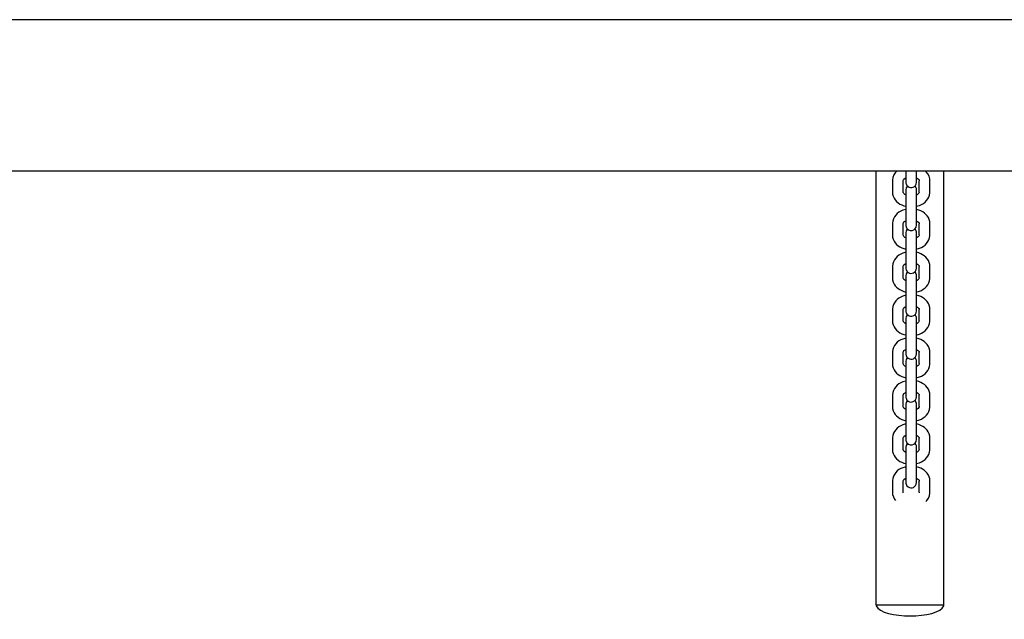
# Model space of a CAD drawing. Units: millimetres. Extents: x 12 to 284, y 10 to 190.
# Drawn here: x 154 to 160, y 85 to 88 of the extents above; entities that cross this region are included whole.
import ezdxf

# ---------------------------------------------------------------- set-up
doc = ezdxf.new("R2010")
doc.units = ezdxf.units.MM
doc.header["$MEASUREMENT"] = 0
doc.layers.add('Draufsicht', color=7, linetype='Continuous', lineweight=0)

msp = doc.modelspace()

# ---------------------------------------------------------------- linework, layer by layer
at = {"layer": 'Draufsicht', "color": 139, "lineweight": 25}
for points, knots in [([(178.5948, 88.3057), (178.5948, 88.3057), (160.4507, 88.3053), (160.4507, 88.3053), (160.4507, 88.3053), (146.1946, 88.3053), (146.1946, 88.3053)], [0, 0, 0, 0, 1, 1, 1, 2, 2, 2, 2]), ([(158.9394, 87.4569), (158.9394, 87.4569), (158.9302, 87.4477), (158.9302, 87.4477), (158.9302, 87.4477), (158.9221, 87.4354), (158.9221, 87.4354), (158.9221, 87.4354), (158.9165, 87.4209), (158.9165, 87.4209), (158.9165, 87.4209), (158.914, 87.4061), (158.914, 87.4061), (158.914, 87.4061), (158.9143, 87.4033), (158.9143, 87.4033)], [0, 0, 0, 0, 1, 1, 1, 2, 2, 2, 3, 3, 3, 4, 4, 4, 5, 5, 5, 5]), ([(159.1239, 87.4033), (159.1239, 87.4033), (159.1232, 87.4139), (159.1232, 87.4139), (159.1232, 87.4139), (159.1193, 87.428), (159.1193, 87.428), (159.1193, 87.428), (159.1126, 87.441), (159.1126, 87.441), (159.1126, 87.441), (159.1034, 87.4527), (159.1034, 87.4527), (159.1034, 87.4527), (159.0988, 87.4569), (159.0988, 87.4569)], [0, 0, 0, 0, 1, 1, 1, 2, 2, 2, 3, 3, 3, 4, 4, 4, 5, 5, 5, 5]), ([(158.9743, 87.4033), (158.9743, 87.4033), (158.9743, 87.4047), (158.9743, 87.4047), (158.9743, 87.4047), (158.9754, 87.4079), (158.9754, 87.4079), (158.9754, 87.4079), (158.9786, 87.4121), (158.9786, 87.4121), (158.9786, 87.4121), (158.9849, 87.4167), (158.9849, 87.4167), (158.9849, 87.4167), (158.9891, 87.4195), (158.9891, 87.4195)], [0, 0, 0, 0, 1, 1, 1, 2, 2, 2, 3, 3, 3, 4, 4, 4, 5, 5, 5, 5]), ([(158.9891, 87.4142), (158.9891, 87.4142), (158.9891, 87.4096), (158.9891, 87.4096), (158.9891, 87.4047), (158.9891, 87.3997), (158.9891, 87.3948), (158.9891, 87.3948), (158.9891, 87.3945), (158.9891, 87.3945)], [0, 0, 0, 0, 1, 1, 1, 2, 2, 2, 3, 3, 3, 3]), ([(158.9891, 87.3945), (158.9891, 87.3945), (158.9891, 87.3934), (158.9891, 87.3934), (158.9891, 87.392), (158.9898, 87.3878), (158.9902, 87.3863), (158.9902, 87.3863), (158.9905, 87.3853), (158.9905, 87.3853)], [0, 0, 0, 0, 1, 1, 1, 2, 2, 2, 3, 3, 3, 3]), ([(158.998, 87.3733), (158.998, 87.3733), (158.9962, 87.3712), (158.9962, 87.3712), (158.9962, 87.3712), (158.9909, 87.3624), (158.9909, 87.3624), (158.9909, 87.3624), (158.9891, 87.3518), (158.9891, 87.3518)], [0, 0, 0, 0, 1, 1, 1, 2, 2, 2, 3, 3, 3, 3]), ([(158.9905, 87.3853), (158.9905, 87.3853), (158.9955, 87.3765), (158.9955, 87.3765), (159.0106, 87.3571), (159.0378, 87.3624), (159.0473, 87.3842), (159.0473, 87.3842), (159.0491, 87.3945), (159.0491, 87.3945)], [0, 0, 0, 0, 1, 1, 1, 2, 2, 2, 3, 3, 3, 3]), ([(159.0477, 87.3613), (159.0477, 87.3613), (159.0428, 87.3705), (159.0428, 87.3705), (159.0428, 87.3705), (159.0399, 87.3733), (159.0399, 87.3733)], [0, 0, 0, 0, 1, 1, 1, 2, 2, 2, 2]), ([(159.0491, 87.4195), (159.0491, 87.4195), (159.0551, 87.4156), (159.0551, 87.4156), (159.0551, 87.4156), (159.0604, 87.411), (159.0604, 87.411), (159.0604, 87.411), (159.0629, 87.4072), (159.0629, 87.4072), (159.0629, 87.4072), (159.0639, 87.404), (159.0639, 87.404), (159.0639, 87.404), (159.0639, 87.4033), (159.0639, 87.4033)], [0, 0, 0, 0, 1, 1, 1, 2, 2, 2, 3, 3, 3, 4, 4, 4, 5, 5, 5, 5]), ([(159.0491, 87.3945), (159.0491, 87.3945), (159.0491, 87.3948), (159.0491, 87.3948), (159.0491, 87.3997), (159.0491, 87.4047), (159.0491, 87.4096), (159.0491, 87.4096), (159.0491, 87.4142), (159.0491, 87.4142)], [0, 0, 0, 0, 1, 1, 1, 2, 2, 2, 3, 3, 3, 3]), ([(158.9143, 87.3391), (158.9143, 87.3391), (158.915, 87.3274), (158.915, 87.3274), (158.921, 87.296), (158.9482, 87.2724), (158.9775, 87.2629), (158.9775, 87.2629), (158.9891, 87.26), (158.9891, 87.26)], [0, 0, 0, 0, 1, 1, 1, 2, 2, 2, 3, 3, 3, 3]), ([(158.9891, 87.3232), (158.9891, 87.3232), (158.9838, 87.3257), (158.9838, 87.3257), (158.9838, 87.3257), (158.9786, 87.331), (158.9786, 87.331), (158.9786, 87.331), (158.9754, 87.3345), (158.9754, 87.3345), (158.9754, 87.3345), (158.9743, 87.3377), (158.9743, 87.3377), (158.9743, 87.3377), (158.9743, 87.3391), (158.9743, 87.3391)], [0, 0, 0, 0, 1, 1, 1, 2, 2, 2, 3, 3, 3, 4, 4, 4, 5, 5, 5, 5]), ([(158.9891, 87.3518), (158.9891, 87.3518), (158.9891, 87.35), (158.9891, 87.35), (158.9891, 87.3168), (158.9891, 87.2833), (158.9891, 87.2498), (158.9891, 87.2498), (158.9891, 87.2375), (158.9891, 87.2375)], [0, 0, 0, 0, 1, 1, 1, 2, 2, 2, 3, 3, 3, 3]), ([(159.0473, 87.2597), (159.0473, 87.2597), (159.065, 87.2643), (159.065, 87.2643), (159.0964, 87.2773), (159.1214, 87.3003), (159.1239, 87.3355), (159.1239, 87.3355), (159.1239, 87.3391), (159.1239, 87.3391)], [0, 0, 0, 0, 1, 1, 1, 2, 2, 2, 3, 3, 3, 3]), ([(159.0491, 87.3518), (159.0491, 87.3518), (159.0491, 87.3528), (159.0491, 87.3528), (159.0495, 87.3546), (159.048, 87.3588), (159.048, 87.3602), (159.048, 87.3602), (159.0477, 87.3613), (159.0477, 87.3613)], [0, 0, 0, 0, 1, 1, 1, 2, 2, 2, 3, 3, 3, 3]), ([(159.0491, 87.2375), (159.0491, 87.2375), (159.0491, 87.2498), (159.0491, 87.2498), (159.0491, 87.2833), (159.0491, 87.3168), (159.0491, 87.35), (159.0491, 87.35), (159.0491, 87.3518), (159.0491, 87.3518)], [0, 0, 0, 0, 1, 1, 1, 2, 2, 2, 3, 3, 3, 3]), ([(159.0639, 87.3391), (159.0639, 87.3391), (159.0636, 87.337), (159.0636, 87.337), (159.0636, 87.337), (159.0622, 87.3338), (159.0622, 87.3338), (159.0622, 87.3338), (159.0583, 87.3292), (159.0583, 87.3292), (159.0583, 87.3292), (159.0519, 87.3243), (159.0519, 87.3243), (159.0519, 87.3243), (159.0491, 87.3232), (159.0491, 87.3232)], [0, 0, 0, 0, 1, 1, 1, 2, 2, 2, 3, 3, 3, 4, 4, 4, 5, 5, 5, 5]), ([(158.9891, 87.2424), (158.9891, 87.2424), (158.9722, 87.2371), (158.9722, 87.2371), (158.9422, 87.2269), (158.9154, 87.1983), (158.914, 87.1651), (158.914, 87.1651), (158.9143, 87.1623), (158.9143, 87.1623)], [0, 0, 0, 0, 1, 1, 1, 2, 2, 2, 3, 3, 3, 3]), ([(159.1239, 87.1623), (159.1239, 87.1623), (159.1232, 87.1736), (159.1232, 87.1736), (159.1172, 87.2071), (159.0925, 87.2279), (159.0615, 87.2385), (159.0615, 87.2385), (159.0491, 87.2421), (159.0491, 87.2421)], [0, 0, 0, 0, 1, 1, 1, 2, 2, 2, 3, 3, 3, 3]), ([(158.9743, 87.1623), (158.9743, 87.1623), (158.9743, 87.1641), (158.9743, 87.1641), (158.9743, 87.1641), (158.9754, 87.1673), (158.9754, 87.1673), (158.9754, 87.1673), (158.9786, 87.1719), (158.9786, 87.1719), (158.9786, 87.1719), (158.9849, 87.1764), (158.9849, 87.1764), (158.9849, 87.1764), (158.9891, 87.1786), (158.9891, 87.1786)], [0, 0, 0, 0, 1, 1, 1, 2, 2, 2, 3, 3, 3, 4, 4, 4, 5, 5, 5, 5]), ([(158.9891, 87.174), (158.9891, 87.174), (158.9891, 87.1697), (158.9891, 87.1697), (158.9891, 87.1648), (158.9891, 87.1599), (158.9891, 87.1549), (158.9891, 87.1549), (158.9891, 87.1546), (158.9891, 87.1546)], [0, 0, 0, 0, 1, 1, 1, 2, 2, 2, 3, 3, 3, 3]), ([(158.9891, 87.1546), (158.9891, 87.1546), (158.9891, 87.1528), (158.9891, 87.1528), (158.9891, 87.151), (158.9895, 87.1479), (158.9902, 87.1461), (158.9902, 87.1461), (158.9905, 87.1447), (158.9905, 87.1447)], [0, 0, 0, 0, 1, 1, 1, 2, 2, 2, 3, 3, 3, 3]), ([(158.9905, 87.1447), (158.9905, 87.1447), (158.9955, 87.1355), (158.9955, 87.1355), (158.9955, 87.1355), (159.0032, 87.1285), (159.0032, 87.1285), (159.0032, 87.1285), (159.0131, 87.1249), (159.0131, 87.1249), (159.0131, 87.1249), (159.0237, 87.1249), (159.0237, 87.1249), (159.0237, 87.1249), (159.0336, 87.1285), (159.0336, 87.1285), (159.0336, 87.1285), (159.0417, 87.1348), (159.0417, 87.1348), (159.0417, 87.1348), (159.0473, 87.1436), (159.0473, 87.1436), (159.0473, 87.1436), (159.0491, 87.1546), (159.0491, 87.1546)], [0, 0, 0, 0, 1, 1, 1, 2, 2, 2, 3, 3, 3, 4, 4, 4, 5, 5, 5, 6, 6, 6, 7, 7, 7, 8, 8, 8, 8]), ([(159.0491, 87.1786), (159.0491, 87.1786), (159.0551, 87.175), (159.0551, 87.175), (159.0551, 87.175), (159.0604, 87.1708), (159.0604, 87.1708), (159.0604, 87.1708), (159.0629, 87.1666), (159.0629, 87.1666), (159.0629, 87.1666), (159.0639, 87.1634), (159.0639, 87.1634), (159.0639, 87.1634), (159.0639, 87.1623), (159.0639, 87.1623)], [0, 0, 0, 0, 1, 1, 1, 2, 2, 2, 3, 3, 3, 4, 4, 4, 5, 5, 5, 5]), ([(159.0491, 87.1546), (159.0491, 87.1546), (159.0491, 87.1549), (159.0491, 87.1549), (159.0491, 87.1599), (159.0491, 87.1648), (159.0491, 87.1697), (159.0491, 87.1697), (159.0491, 87.1736), (159.0491, 87.1736)], [0, 0, 0, 0, 1, 1, 1, 2, 2, 2, 3, 3, 3, 3]), ([(158.9143, 87.0992), (158.9143, 87.0992), (158.915, 87.0868), (158.915, 87.0868), (158.921, 87.0554), (158.9479, 87.0318), (158.9775, 87.0226), (158.9775, 87.0226), (158.9891, 87.0195), (158.9891, 87.0195)], [0, 0, 0, 0, 1, 1, 1, 2, 2, 2, 3, 3, 3, 3]), ([(158.9891, 87.083), (158.9891, 87.083), (158.9838, 87.0854), (158.9838, 87.0854), (158.9838, 87.0854), (158.9786, 87.09), (158.9786, 87.09), (158.9786, 87.09), (158.9754, 87.0946), (158.9754, 87.0946), (158.9754, 87.0946), (158.9743, 87.0978), (158.9743, 87.0978), (158.9743, 87.0978), (158.9743, 87.0992), (158.9743, 87.0992)], [0, 0, 0, 0, 1, 1, 1, 2, 2, 2, 3, 3, 3, 4, 4, 4, 5, 5, 5, 5]), ([(158.998, 87.1327), (158.998, 87.1327), (158.9962, 87.1309), (158.9962, 87.1309), (158.9962, 87.1309), (158.9909, 87.1218), (158.9909, 87.1218), (158.9909, 87.1218), (158.9891, 87.1119), (158.9891, 87.1119)], [0, 0, 0, 0, 1, 1, 1, 2, 2, 2, 3, 3, 3, 3]), ([(158.9891, 87.1119), (158.9891, 87.1119), (158.9891, 87.1098), (158.9891, 87.1098), (158.9891, 87.0766), (158.9891, 87.0434), (158.9891, 87.0099), (158.9891, 87.0099), (158.9891, 86.9969), (158.9891, 86.9969)], [0, 0, 0, 0, 1, 1, 1, 2, 2, 2, 3, 3, 3, 3]), ([(159.0477, 87.1207), (159.0477, 87.1207), (159.0428, 87.1299), (159.0428, 87.1299), (159.0428, 87.1299), (159.0399, 87.1327), (159.0399, 87.1327)], [0, 0, 0, 0, 1, 1, 1, 2, 2, 2, 2]), ([(159.0473, 87.0188), (159.0473, 87.0188), (159.065, 87.0244), (159.065, 87.0244), (159.095, 87.0332), (159.1232, 87.0639), (159.1239, 87.0957), (159.1239, 87.0957), (159.1239, 87.0992), (159.1239, 87.0992)], [0, 0, 0, 0, 1, 1, 1, 2, 2, 2, 3, 3, 3, 3]), ([(159.0491, 87.1119), (159.0491, 87.1119), (159.0491, 87.1136), (159.0491, 87.1136), (159.0491, 87.1136), (159.0487, 87.1151), (159.0487, 87.1151), (159.0487, 87.1151), (159.0487, 87.1161), (159.0487, 87.1161), (159.0487, 87.1161), (159.0484, 87.1172), (159.0484, 87.1172), (159.0484, 87.1172), (159.048, 87.1182), (159.048, 87.1182), (159.048, 87.1182), (159.048, 87.1196), (159.048, 87.1196), (159.048, 87.1196), (159.0477, 87.1207), (159.0477, 87.1207)], [0, 0, 0, 0, 1, 1, 1, 2, 2, 2, 3, 3, 3, 4, 4, 4, 5, 5, 5, 6, 6, 6, 7, 7, 7, 7]), ([(159.0491, 86.9969), (159.0491, 86.9969), (159.0491, 87.0096), (159.0491, 87.0096), (159.0491, 87.0431), (159.0491, 87.0766), (159.0491, 87.1098), (159.0491, 87.1098), (159.0491, 87.1119), (159.0491, 87.1119)], [0, 0, 0, 0, 1, 1, 1, 2, 2, 2, 3, 3, 3, 3]), ([(159.0639, 87.0992), (159.0639, 87.0992), (159.0636, 87.0967), (159.0636, 87.0967), (159.0636, 87.0967), (159.0622, 87.0928), (159.0622, 87.0928), (159.0622, 87.0928), (159.0583, 87.0886), (159.0583, 87.0886), (159.0583, 87.0886), (159.0519, 87.0844), (159.0519, 87.0844), (159.0519, 87.0844), (159.0491, 87.083), (159.0491, 87.083)], [0, 0, 0, 0, 1, 1, 1, 2, 2, 2, 3, 3, 3, 4, 4, 4, 5, 5, 5, 5]), ([(158.9891, 87.0018), (158.9891, 87.0018), (158.9722, 86.9965), (158.9722, 86.9965), (158.9401, 86.9845), (158.9168, 86.9602), (158.914, 86.9249), (158.914, 86.9249), (158.9143, 86.9224), (158.9143, 86.9224)], [0, 0, 0, 0, 1, 1, 1, 2, 2, 2, 3, 3, 3, 3]), ([(159.1239, 86.9224), (159.1239, 86.9224), (159.1232, 86.9334), (159.1232, 86.9334), (159.1175, 86.9662), (159.0914, 86.9873), (159.0615, 86.9983), (159.0615, 86.9983), (159.0477, 87.0018), (159.0477, 87.0018)], [0, 0, 0, 0, 1, 1, 1, 2, 2, 2, 3, 3, 3, 3]), ([(158.9743, 86.9224), (158.9743, 86.9224), (158.9743, 86.9235), (158.9743, 86.9235), (158.9743, 86.9235), (158.9754, 86.927), (158.9754, 86.927), (158.9754, 86.927), (158.9786, 86.9313), (158.9786, 86.9313), (158.9786, 86.9313), (158.9849, 86.9366), (158.9849, 86.9366), (158.9849, 86.9366), (158.9891, 86.9383), (158.9891, 86.9383)], [0, 0, 0, 0, 1, 1, 1, 2, 2, 2, 3, 3, 3, 4, 4, 4, 5, 5, 5, 5]), ([(158.9891, 86.9337), (158.9891, 86.9337), (158.9891, 86.9291), (158.9891, 86.9291), (158.9891, 86.9242), (158.9891, 86.9193), (158.9891, 86.914), (158.9891, 86.914), (158.9891, 86.9136), (158.9891, 86.9136)], [0, 0, 0, 0, 1, 1, 1, 2, 2, 2, 3, 3, 3, 3]), ([(159.0491, 86.9383), (159.0491, 86.9383), (159.0551, 86.9351), (159.0551, 86.9351), (159.0551, 86.9351), (159.0604, 86.9302), (159.0604, 86.9302), (159.0604, 86.9302), (159.0629, 86.926), (159.0629, 86.926), (159.0629, 86.926), (159.0639, 86.9231), (159.0639, 86.9231), (159.0639, 86.9231), (159.0639, 86.9224), (159.0639, 86.9224)], [0, 0, 0, 0, 1, 1, 1, 2, 2, 2, 3, 3, 3, 4, 4, 4, 5, 5, 5, 5]), ([(159.0491, 86.9136), (159.0491, 86.9136), (159.0491, 86.914), (159.0491, 86.914), (159.0491, 86.9189), (159.0491, 86.9238), (159.0491, 86.9288), (159.0491, 86.9288), (159.0491, 86.9337), (159.0491, 86.9337)], [0, 0, 0, 0, 1, 1, 1, 2, 2, 2, 3, 3, 3, 3]), ([(158.9891, 86.9136), (158.9891, 86.9136), (158.9891, 86.9126), (158.9891, 86.9126), (158.9891, 86.9108), (158.9895, 86.9076), (158.9902, 86.9059), (158.9902, 86.9059), (158.9905, 86.9048), (158.9905, 86.9048)], [0, 0, 0, 0, 1, 1, 1, 2, 2, 2, 3, 3, 3, 3]), ([(158.998, 86.8928), (158.998, 86.8928), (158.9962, 86.8907), (158.9962, 86.8907), (158.9962, 86.8907), (158.9909, 86.8812), (158.9909, 86.8812), (158.9909, 86.8812), (158.9891, 86.8709), (158.9891, 86.8709)], [0, 0, 0, 0, 1, 1, 1, 2, 2, 2, 3, 3, 3, 3]), ([(158.9905, 86.9048), (158.9905, 86.9048), (158.9955, 86.8953), (158.9955, 86.8953), (159.0106, 86.8766), (159.0389, 86.8815), (159.0473, 86.9037), (159.0473, 86.9037), (159.0491, 86.9136), (159.0491, 86.9136)], [0, 0, 0, 0, 1, 1, 1, 2, 2, 2, 3, 3, 3, 3]), ([(159.0477, 86.8801), (159.0477, 86.8801), (159.0428, 86.89), (159.0428, 86.89), (159.0428, 86.89), (159.0399, 86.8928), (159.0399, 86.8928)], [0, 0, 0, 0, 1, 1, 1, 2, 2, 2, 2]), ([(159.0491, 86.8709), (159.0491, 86.8709), (159.0491, 86.872), (159.0491, 86.872), (159.0495, 86.8738), (159.0484, 86.8776), (159.048, 86.8791), (159.048, 86.8791), (159.0477, 86.8801), (159.0477, 86.8801)], [0, 0, 0, 0, 1, 1, 1, 2, 2, 2, 3, 3, 3, 3]), ([(158.9143, 86.8582), (158.9143, 86.8582), (158.915, 86.8469), (158.915, 86.8469), (158.9228, 86.8124), (158.9457, 86.7944), (158.9775, 86.782), (158.9775, 86.782), (158.9891, 86.7789), (158.9891, 86.7789)], [0, 0, 0, 0, 1, 1, 1, 2, 2, 2, 3, 3, 3, 3]), ([(158.9888, 86.8424), (158.9888, 86.8424), (158.9838, 86.8452), (158.9838, 86.8452), (158.9838, 86.8452), (158.9786, 86.8498), (158.9786, 86.8498), (158.9786, 86.8498), (158.9754, 86.8536), (158.9754, 86.8536), (158.9754, 86.8536), (158.9743, 86.8572), (158.9743, 86.8572), (158.9743, 86.8572), (158.9743, 86.8582), (158.9743, 86.8582)], [0, 0, 0, 0, 1, 1, 1, 2, 2, 2, 3, 3, 3, 4, 4, 4, 5, 5, 5, 5]), ([(158.9891, 86.8709), (158.9891, 86.8709), (158.9891, 86.8692), (158.9891, 86.8692), (158.9891, 86.836), (158.9891, 86.8025), (158.9891, 86.769), (158.9891, 86.769), (158.9891, 86.757), (158.9891, 86.757)], [0, 0, 0, 0, 1, 1, 1, 2, 2, 2, 3, 3, 3, 3]), ([(159.0473, 86.7785), (159.0473, 86.7785), (159.065, 86.7835), (159.065, 86.7835), (159.0953, 86.7954), (159.1221, 86.8208), (159.1239, 86.8547), (159.1239, 86.8547), (159.1239, 86.8582), (159.1239, 86.8582)], [0, 0, 0, 0, 1, 1, 1, 2, 2, 2, 3, 3, 3, 3]), ([(159.0491, 86.757), (159.0491, 86.757), (159.0491, 86.769), (159.0491, 86.769), (159.0491, 86.8025), (159.0491, 86.836), (159.0491, 86.8692), (159.0491, 86.8692), (159.0491, 86.8709), (159.0491, 86.8709)], [0, 0, 0, 0, 1, 1, 1, 2, 2, 2, 3, 3, 3, 3]), ([(159.0639, 86.8582), (159.0639, 86.8582), (159.0636, 86.8561), (159.0636, 86.8561), (159.0636, 86.8561), (159.0622, 86.8526), (159.0622, 86.8526), (159.0622, 86.8526), (159.0583, 86.8487), (159.0583, 86.8487), (159.0583, 86.8487), (159.0519, 86.8434), (159.0519, 86.8434), (159.0519, 86.8434), (159.0491, 86.8424), (159.0491, 86.8424)], [0, 0, 0, 0, 1, 1, 1, 2, 2, 2, 3, 3, 3, 4, 4, 4, 5, 5, 5, 5]), ([(158.9891, 86.7612), (158.9891, 86.7612), (158.9722, 86.7566), (158.9722, 86.7566), (158.9419, 86.7439), (158.9161, 86.7196), (158.914, 86.6847), (158.914, 86.6847), (158.9143, 86.6815), (158.9143, 86.6815)], [0, 0, 0, 0, 1, 1, 1, 2, 2, 2, 3, 3, 3, 3]), ([(159.1239, 86.6815), (159.1239, 86.6815), (159.1232, 86.6928), (159.1232, 86.6928), (159.1168, 86.7263), (159.0925, 86.7471), (159.0615, 86.758), (159.0615, 86.758), (159.0477, 86.7612), (159.0477, 86.7612)], [0, 0, 0, 0, 1, 1, 1, 2, 2, 2, 3, 3, 3, 3]), ([(158.9743, 86.6815), (158.9743, 86.6815), (158.9743, 86.6836), (158.9743, 86.6836), (158.9743, 86.6836), (158.9754, 86.6868), (158.9754, 86.6868), (158.9754, 86.6868), (158.9786, 86.6907), (158.9786, 86.6907), (158.9786, 86.6907), (158.9849, 86.6956), (158.9849, 86.6956), (158.9849, 86.6956), (158.9891, 86.6981), (158.9891, 86.6981)], [0, 0, 0, 0, 1, 1, 1, 2, 2, 2, 3, 3, 3, 4, 4, 4, 5, 5, 5, 5]), ([(158.9891, 86.6931), (158.9891, 86.6931), (158.9891, 86.6885), (158.9891, 86.6885), (158.9891, 86.6836), (158.9891, 86.6787), (158.9891, 86.6737), (158.9891, 86.6737), (158.9891, 86.6734), (158.9891, 86.6734)], [0, 0, 0, 0, 1, 1, 1, 2, 2, 2, 3, 3, 3, 3]), ([(158.9891, 86.6734), (158.9891, 86.6734), (158.9891, 86.6723), (158.9891, 86.6723), (158.9891, 86.6706), (158.9895, 86.6667), (158.9902, 86.6653), (158.9902, 86.6653), (158.9905, 86.6639), (158.9905, 86.6639)], [0, 0, 0, 0, 1, 1, 1, 2, 2, 2, 3, 3, 3, 3]), ([(158.9905, 86.6639), (158.9905, 86.6639), (158.9955, 86.655), (158.9955, 86.655), (159.0103, 86.636), (159.0375, 86.6413), (159.0473, 86.6628), (159.0473, 86.6628), (159.0491, 86.6734), (159.0491, 86.6734)], [0, 0, 0, 0, 1, 1, 1, 2, 2, 2, 3, 3, 3, 3]), ([(159.0491, 86.6981), (159.0491, 86.6981), (159.0551, 86.6942), (159.0551, 86.6942), (159.0551, 86.6942), (159.0604, 86.6896), (159.0604, 86.6896), (159.0604, 86.6896), (159.0629, 86.6861), (159.0629, 86.6861), (159.0629, 86.6861), (159.0639, 86.6826), (159.0639, 86.6826), (159.0639, 86.6826), (159.0639, 86.6815), (159.0639, 86.6815)], [0, 0, 0, 0, 1, 1, 1, 2, 2, 2, 3, 3, 3, 4, 4, 4, 5, 5, 5, 5]), ([(159.0491, 86.6734), (159.0491, 86.6734), (159.0491, 86.6737), (159.0491, 86.6737), (159.0491, 86.6787), (159.0491, 86.6836), (159.0491, 86.6885), (159.0491, 86.6885), (159.0491, 86.6928), (159.0491, 86.6928)], [0, 0, 0, 0, 1, 1, 1, 2, 2, 2, 3, 3, 3, 3]), ([(158.9143, 86.618), (158.9143, 86.618), (158.915, 86.606), (158.915, 86.606), (158.9214, 86.5742), (158.9475, 86.5513), (158.9775, 86.5414), (158.9775, 86.5414), (158.9891, 86.539), (158.9891, 86.539)], [0, 0, 0, 0, 1, 1, 1, 2, 2, 2, 3, 3, 3, 3]), ([(158.9888, 86.6018), (158.9888, 86.6018), (158.9838, 86.6046), (158.9838, 86.6046), (158.9838, 86.6046), (158.9786, 86.6095), (158.9786, 86.6095), (158.9786, 86.6095), (158.9754, 86.6138), (158.9754, 86.6138), (158.9754, 86.6138), (158.9743, 86.6166), (158.9743, 86.6166), (158.9743, 86.6166), (158.9743, 86.618), (158.9743, 86.618)], [0, 0, 0, 0, 1, 1, 1, 2, 2, 2, 3, 3, 3, 4, 4, 4, 5, 5, 5, 5]), ([(158.998, 86.6519), (158.998, 86.6519), (158.9962, 86.6501), (158.9962, 86.6501), (158.9962, 86.6501), (158.9909, 86.6413), (158.9909, 86.6413), (158.9909, 86.6413), (158.9891, 86.6307), (158.9891, 86.6307)], [0, 0, 0, 0, 1, 1, 1, 2, 2, 2, 3, 3, 3, 3]), ([(158.9891, 86.6307), (158.9891, 86.6307), (158.9891, 86.6286), (158.9891, 86.6286), (158.9891, 86.5954), (158.9891, 86.5623), (158.9891, 86.5287), (158.9891, 86.5287), (158.9891, 86.516), (158.9891, 86.516)], [0, 0, 0, 0, 1, 1, 1, 2, 2, 2, 3, 3, 3, 3]), ([(159.0477, 86.6402), (159.0477, 86.6402), (159.0428, 86.649), (159.0428, 86.649), (159.0428, 86.649), (159.0399, 86.6519), (159.0399, 86.6519)], [0, 0, 0, 0, 1, 1, 1, 2, 2, 2, 2]), ([(159.0473, 86.5383), (159.0473, 86.5383), (159.065, 86.5432), (159.065, 86.5432), (159.0953, 86.5541), (159.1225, 86.581), (159.1239, 86.6145), (159.1239, 86.6145), (159.1239, 86.618), (159.1239, 86.618)], [0, 0, 0, 0, 1, 1, 1, 2, 2, 2, 3, 3, 3, 3]), ([(159.0491, 86.6307), (159.0491, 86.6307), (159.0491, 86.6328), (159.0491, 86.6328), (159.0491, 86.6328), (159.0487, 86.6342), (159.0487, 86.6342), (159.0487, 86.6342), (159.0487, 86.6353), (159.0487, 86.6353), (159.0487, 86.6353), (159.0484, 86.6363), (159.0484, 86.6363), (159.0484, 86.6363), (159.048, 86.6374), (159.048, 86.6374), (159.048, 86.6374), (159.048, 86.6392), (159.048, 86.6392), (159.048, 86.6392), (159.0477, 86.6402), (159.0477, 86.6402)], [0, 0, 0, 0, 1, 1, 1, 2, 2, 2, 3, 3, 3, 4, 4, 4, 5, 5, 5, 6, 6, 6, 7, 7, 7, 7]), ([(159.0491, 86.516), (159.0491, 86.516), (159.0491, 86.5284), (159.0491, 86.5284), (159.0491, 86.5619), (159.0491, 86.5954), (159.0491, 86.6286), (159.0491, 86.6286), (159.0491, 86.6307), (159.0491, 86.6307)], [0, 0, 0, 0, 1, 1, 1, 2, 2, 2, 3, 3, 3, 3]), ([(159.0639, 86.618), (159.0639, 86.618), (159.0636, 86.6155), (159.0636, 86.6155), (159.0636, 86.6155), (159.0622, 86.6123), (159.0622, 86.6123), (159.0622, 86.6123), (159.0583, 86.6078), (159.0583, 86.6078), (159.0583, 86.6078), (159.0519, 86.6032), (159.0519, 86.6032), (159.0519, 86.6032), (159.0491, 86.6018), (159.0491, 86.6018)], [0, 0, 0, 0, 1, 1, 1, 2, 2, 2, 3, 3, 3, 4, 4, 4, 5, 5, 5, 5]), ([(158.9891, 86.5213), (158.9891, 86.5213), (158.9722, 86.5157), (158.9722, 86.5157), (158.9419, 86.5055), (158.9158, 86.4772), (158.914, 86.4441), (158.914, 86.4441), (158.9143, 86.4413), (158.9143, 86.4413)], [0, 0, 0, 0, 1, 1, 1, 2, 2, 2, 3, 3, 3, 3]), ([(159.1239, 86.4413), (159.1239, 86.4413), (159.1232, 86.4522), (159.1232, 86.4522), (159.119, 86.4836), (159.09, 86.5083), (159.0615, 86.5174), (159.0615, 86.5174), (159.0491, 86.5206), (159.0491, 86.5206)], [0, 0, 0, 0, 1, 1, 1, 2, 2, 2, 3, 3, 3, 3]), ([(158.9743, 86.4413), (158.9743, 86.4413), (158.9743, 86.4427), (158.9743, 86.4427), (158.9743, 86.4427), (158.9754, 86.4462), (158.9754, 86.4462), (158.9754, 86.4462), (158.9786, 86.4508), (158.9786, 86.4508), (158.9786, 86.4508), (158.9849, 86.455), (158.9849, 86.455), (158.9849, 86.455), (158.9891, 86.4575), (158.9891, 86.4575)], [0, 0, 0, 0, 1, 1, 1, 2, 2, 2, 3, 3, 3, 4, 4, 4, 5, 5, 5, 5]), ([(158.9891, 86.4525), (158.9891, 86.4525), (158.9891, 86.4487), (158.9891, 86.4487), (158.9891, 86.4437), (158.9891, 86.4388), (158.9891, 86.4335), (158.9891, 86.4335), (158.9891, 86.4331), (158.9891, 86.4331)], [0, 0, 0, 0, 1, 1, 1, 2, 2, 2, 3, 3, 3, 3]), ([(159.0491, 86.4575), (159.0491, 86.4575), (159.0551, 86.4539), (159.0551, 86.4539), (159.0551, 86.4539), (159.0604, 86.4497), (159.0604, 86.4497), (159.0604, 86.4497), (159.0629, 86.4451), (159.0629, 86.4451), (159.0629, 86.4451), (159.0639, 86.4423), (159.0639, 86.4423), (159.0639, 86.4423), (159.0639, 86.4413), (159.0639, 86.4413)], [0, 0, 0, 0, 1, 1, 1, 2, 2, 2, 3, 3, 3, 4, 4, 4, 5, 5, 5, 5]), ([(159.0491, 86.4331), (159.0491, 86.4331), (159.0491, 86.4335), (159.0491, 86.4335), (159.0491, 86.4384), (159.0491, 86.4434), (159.0491, 86.4483), (159.0491, 86.4483), (159.0491, 86.4525), (159.0491, 86.4525)], [0, 0, 0, 0, 1, 1, 1, 2, 2, 2, 3, 3, 3, 3]), ([(158.9891, 86.4331), (158.9891, 86.4331), (158.9891, 86.4317), (158.9891, 86.4317), (158.9891, 86.43), (158.9895, 86.4264), (158.9902, 86.4247), (158.9902, 86.4247), (158.9905, 86.4236), (158.9905, 86.4236)], [0, 0, 0, 0, 1, 1, 1, 2, 2, 2, 3, 3, 3, 3]), ([(158.998, 86.4116), (158.998, 86.4116), (158.9962, 86.4095), (158.9962, 86.4095), (158.9962, 86.4095), (158.9909, 86.4003), (158.9909, 86.4003), (158.9909, 86.4003), (158.9891, 86.3905), (158.9891, 86.3905)], [0, 0, 0, 0, 1, 1, 1, 2, 2, 2, 3, 3, 3, 3]), ([(158.9891, 86.3905), (158.9891, 86.3905), (158.9891, 86.3883), (158.9891, 86.3883), (158.9891, 86.3552), (158.9891, 86.322), (158.9891, 86.2885), (158.9891, 86.2885), (158.9891, 86.2758), (158.9891, 86.2758)], [0, 0, 0, 0, 1, 1, 1, 2, 2, 2, 3, 3, 3, 3]), ([(158.9905, 86.4236), (158.9905, 86.4236), (158.9955, 86.4144), (158.9955, 86.4144), (159.0117, 86.3961), (159.0382, 86.4007), (159.0473, 86.4229), (159.0473, 86.4229), (159.0491, 86.4331), (159.0491, 86.4331)], [0, 0, 0, 0, 1, 1, 1, 2, 2, 2, 3, 3, 3, 3]), ([(159.0477, 86.3993), (159.0477, 86.3993), (159.0428, 86.4088), (159.0428, 86.4088), (159.0428, 86.4088), (159.0399, 86.4116), (159.0399, 86.4116)], [0, 0, 0, 0, 1, 1, 1, 2, 2, 2, 2]), ([(159.0491, 86.3905), (159.0491, 86.3905), (159.0491, 86.3915), (159.0491, 86.3915), (159.0495, 86.3933), (159.048, 86.3972), (159.048, 86.3982), (159.048, 86.3982), (159.0477, 86.3993), (159.0477, 86.3993)], [0, 0, 0, 0, 1, 1, 1, 2, 2, 2, 3, 3, 3, 3]), ([(159.0491, 86.2758), (159.0491, 86.2758), (159.0491, 86.2885), (159.0491, 86.2885), (159.0491, 86.322), (159.0491, 86.3552), (159.0491, 86.3883), (159.0491, 86.3883), (159.0491, 86.3905), (159.0491, 86.3905)], [0, 0, 0, 0, 1, 1, 1, 2, 2, 2, 3, 3, 3, 3]), ([(158.9143, 86.3777), (158.9143, 86.3777), (158.915, 86.3658), (158.915, 86.3658), (158.9207, 86.334), (158.9482, 86.3111), (158.9775, 86.3015), (158.9775, 86.3015), (158.9891, 86.298), (158.9891, 86.298)], [0, 0, 0, 0, 1, 1, 1, 2, 2, 2, 3, 3, 3, 3]), ([(158.9891, 86.3619), (158.9891, 86.3619), (158.9838, 86.364), (158.9838, 86.364), (158.9838, 86.364), (158.9786, 86.3689), (158.9786, 86.3689), (158.9786, 86.3689), (158.9754, 86.3728), (158.9754, 86.3728), (158.9754, 86.3728), (158.9743, 86.3763), (158.9743, 86.3763), (158.9743, 86.3763), (158.9743, 86.3777), (158.9743, 86.3777)], [0, 0, 0, 0, 1, 1, 1, 2, 2, 2, 3, 3, 3, 4, 4, 4, 5, 5, 5, 5]), ([(159.0473, 86.2977), (159.0473, 86.2977), (159.065, 86.303), (159.065, 86.303), (159.095, 86.3132), (159.1225, 86.3414), (159.1239, 86.3739), (159.1239, 86.3739), (159.1239, 86.3777), (159.1239, 86.3777)], [0, 0, 0, 0, 1, 1, 1, 2, 2, 2, 3, 3, 3, 3]), ([(159.0639, 86.3777), (159.0639, 86.3777), (159.0636, 86.3756), (159.0636, 86.3756), (159.0636, 86.3756), (159.0622, 86.3718), (159.0622, 86.3718), (159.0622, 86.3718), (159.0583, 86.3675), (159.0583, 86.3675), (159.0583, 86.3675), (159.0519, 86.3629), (159.0519, 86.3629), (159.0519, 86.3629), (159.0491, 86.3619), (159.0491, 86.3619)], [0, 0, 0, 0, 1, 1, 1, 2, 2, 2, 3, 3, 3, 4, 4, 4, 5, 5, 5, 5]), ([(158.9891, 86.2804), (158.9891, 86.2804), (158.9722, 86.2758), (158.9722, 86.2758), (158.9401, 86.2624), (158.9168, 86.2395), (158.914, 86.2035), (158.914, 86.2035), (158.9143, 86.201), (158.9143, 86.201)], [0, 0, 0, 0, 1, 1, 1, 2, 2, 2, 3, 3, 3, 3]), ([(159.1239, 86.201), (159.1239, 86.201), (159.1232, 86.2119), (159.1232, 86.2119), (159.1172, 86.2444), (159.0918, 86.2666), (159.0615, 86.2769), (159.0615, 86.2769), (159.0477, 86.2807), (159.0477, 86.2807)], [0, 0, 0, 0, 1, 1, 1, 2, 2, 2, 3, 3, 3, 3]), ([(158.9743, 86.201), (158.9743, 86.201), (158.9743, 86.2024), (158.9743, 86.2024), (158.9743, 86.2024), (158.9754, 86.2056), (158.9754, 86.2056), (158.9754, 86.2056), (158.9786, 86.2098), (158.9786, 86.2098), (158.9786, 86.2098), (158.9849, 86.2151), (158.9849, 86.2151), (158.9849, 86.2151), (158.9891, 86.2172), (158.9891, 86.2172)], [0, 0, 0, 0, 1, 1, 1, 2, 2, 2, 3, 3, 3, 4, 4, 4, 5, 5, 5, 5]), ([(158.9891, 86.2127), (158.9891, 86.2127), (158.9891, 86.2077), (158.9891, 86.2077), (158.9891, 86.2028), (158.9891, 86.1978), (158.9891, 86.1929), (158.9891, 86.1929), (158.9891, 86.1925), (158.9891, 86.1925)], [0, 0, 0, 0, 1, 1, 1, 2, 2, 2, 3, 3, 3, 3]), ([(159.0491, 86.2172), (159.0491, 86.2172), (159.0551, 86.2137), (159.0551, 86.2137), (159.0551, 86.2137), (159.0604, 86.2088), (159.0604, 86.2088), (159.0604, 86.2088), (159.0629, 86.2049), (159.0629, 86.2049), (159.0629, 86.2049), (159.0639, 86.2021), (159.0639, 86.2021), (159.0639, 86.2021), (159.0639, 86.201), (159.0639, 86.201)], [0, 0, 0, 0, 1, 1, 1, 2, 2, 2, 3, 3, 3, 4, 4, 4, 5, 5, 5, 5]), ([(158.9891, 86.1925), (158.9891, 86.1925), (158.9891, 86.1911), (158.9891, 86.1911), (158.9891, 86.1894), (158.9895, 86.1869), (158.9902, 86.1848), (158.9902, 86.1848), (158.9905, 86.1834), (158.9905, 86.1834)], [0, 0, 0, 0, 1, 1, 1, 2, 2, 2, 3, 3, 3, 3]), ([(158.998, 86.1714), (158.998, 86.1714), (158.9962, 86.1696), (158.9962, 86.1696), (158.9962, 86.1696), (158.9909, 86.1601), (158.9909, 86.1601), (158.9909, 86.1601), (158.9891, 86.1499), (158.9891, 86.1499)], [0, 0, 0, 0, 1, 1, 1, 2, 2, 2, 3, 3, 3, 3]), ([(158.9905, 86.1834), (158.9905, 86.1834), (158.9955, 86.1738), (158.9955, 86.1738), (159.0106, 86.1552), (159.0382, 86.1608), (159.0473, 86.182), (159.0473, 86.182), (159.0491, 86.1925), (159.0491, 86.1925)], [0, 0, 0, 0, 1, 1, 1, 2, 2, 2, 3, 3, 3, 3]), ([(159.0477, 86.159), (159.0477, 86.159), (159.0428, 86.1686), (159.0428, 86.1686), (159.0428, 86.1686), (159.0399, 86.1714), (159.0399, 86.1714)], [0, 0, 0, 0, 1, 1, 1, 2, 2, 2, 2]), ([(159.0491, 86.1499), (159.0491, 86.1499), (159.0491, 86.1509), (159.0491, 86.1509), (159.0495, 86.153), (159.048, 86.1569), (159.048, 86.1583), (159.048, 86.1583), (159.0477, 86.159), (159.0477, 86.159)], [0, 0, 0, 0, 1, 1, 1, 2, 2, 2, 3, 3, 3, 3]), ([(159.0491, 86.1925), (159.0491, 86.1925), (159.0491, 86.1929), (159.0491, 86.1929), (159.0491, 86.1978), (159.0491, 86.2028), (159.0491, 86.2077), (159.0491, 86.2077), (159.0491, 86.2119), (159.0491, 86.2119)], [0, 0, 0, 0, 1, 1, 1, 2, 2, 2, 3, 3, 3, 3]), ([(158.9143, 86.1372), (158.9143, 86.1372), (158.915, 86.1255), (158.915, 86.1255), (158.9232, 86.0916), (158.9457, 86.0726), (158.9775, 86.0606), (158.9775, 86.0606), (158.9891, 86.0578), (158.9891, 86.0578)], [0, 0, 0, 0, 1, 1, 1, 2, 2, 2, 3, 3, 3, 3]), ([(158.9891, 86.1209), (158.9891, 86.1209), (158.9838, 86.1237), (158.9838, 86.1237), (158.9838, 86.1237), (158.9786, 86.1287), (158.9786, 86.1287), (158.9786, 86.1287), (158.9754, 86.1326), (158.9754, 86.1326), (158.9754, 86.1326), (158.9743, 86.1357), (158.9743, 86.1357), (158.9743, 86.1357), (158.9743, 86.1372), (158.9743, 86.1372)], [0, 0, 0, 0, 1, 1, 1, 2, 2, 2, 3, 3, 3, 4, 4, 4, 5, 5, 5, 5]), ([(158.9891, 86.1499), (158.9891, 86.1499), (158.9891, 86.1477), (158.9891, 86.1477), (158.9891, 86.1146), (158.9891, 86.0811), (158.9891, 86.0475), (158.9891, 86.0475), (158.9891, 86.0352), (158.9891, 86.0352)], [0, 0, 0, 0, 1, 1, 1, 2, 2, 2, 3, 3, 3, 3]), ([(159.0473, 86.0571), (159.0473, 86.0571), (159.065, 86.0624), (159.065, 86.0624), (159.096, 86.074), (159.1221, 86.0994), (159.1239, 86.1336), (159.1239, 86.1336), (159.1239, 86.1372), (159.1239, 86.1372)], [0, 0, 0, 0, 1, 1, 1, 2, 2, 2, 3, 3, 3, 3]), ([(159.0491, 86.0352), (159.0491, 86.0352), (159.0491, 86.0475), (159.0491, 86.0475), (159.0491, 86.0811), (159.0491, 86.1146), (159.0491, 86.1477), (159.0491, 86.1477), (159.0491, 86.1499), (159.0491, 86.1499)], [0, 0, 0, 0, 1, 1, 1, 2, 2, 2, 3, 3, 3, 3]), ([(159.0639, 86.1372), (159.0639, 86.1372), (159.0636, 86.1347), (159.0636, 86.1347), (159.0636, 86.1347), (159.0622, 86.1312), (159.0622, 86.1312), (159.0622, 86.1312), (159.0583, 86.1273), (159.0583, 86.1273), (159.0583, 86.1273), (159.0519, 86.1223), (159.0519, 86.1223), (159.0519, 86.1223), (159.0491, 86.1209), (159.0491, 86.1209)], [0, 0, 0, 0, 1, 1, 1, 2, 2, 2, 3, 3, 3, 4, 4, 4, 5, 5, 5, 5]), ([(158.9891, 86.0405), (158.9891, 86.0405), (158.9722, 86.0349), (158.9722, 86.0349), (158.9422, 86.0239), (158.9158, 85.9971), (158.914, 85.9636), (158.914, 85.9636), (158.9143, 85.9604), (158.9143, 85.9604)], [0, 0, 0, 0, 1, 1, 1, 2, 2, 2, 3, 3, 3, 3]), ([(159.1239, 85.9604), (159.1239, 85.9604), (159.1232, 85.9714), (159.1232, 85.9714), (159.1161, 86.007), (159.0932, 86.0236), (159.0615, 86.037), (159.0615, 86.037), (159.0477, 86.0405), (159.0477, 86.0405)], [0, 0, 0, 0, 1, 1, 1, 2, 2, 2, 3, 3, 3, 3]), ([(158.9743, 85.9604), (158.9743, 85.9604), (158.9743, 85.9618), (158.9743, 85.9618), (158.9743, 85.9618), (158.9754, 85.9657), (158.9754, 85.9657), (158.9754, 85.9657), (158.9786, 85.9696), (158.9786, 85.9696), (158.9786, 85.9696), (158.9849, 85.9742), (158.9849, 85.9742), (158.9849, 85.9742), (158.9891, 85.9766), (158.9891, 85.9766)], [0, 0, 0, 0, 1, 1, 1, 2, 2, 2, 3, 3, 3, 4, 4, 4, 5, 5, 5, 5]), ([(158.9891, 85.9717), (158.9891, 85.9717), (158.9891, 85.9675), (158.9891, 85.9675), (158.9891, 85.9625), (158.9891, 85.9576), (158.9891, 85.9527), (158.9891, 85.9527), (158.9891, 85.9523), (158.9891, 85.9523)], [0, 0, 0, 0, 1, 1, 1, 2, 2, 2, 3, 3, 3, 3]), ([(158.9891, 85.9523), (158.9891, 85.9523), (158.9891, 85.9512), (158.9891, 85.9512), (158.9891, 85.9495), (158.9895, 85.9456), (158.9902, 85.9438), (158.9902, 85.9438), (158.9905, 85.9428), (158.9905, 85.9428)], [0, 0, 0, 0, 1, 1, 1, 2, 2, 2, 3, 3, 3, 3]), ([(158.9905, 85.9428), (158.9905, 85.9428), (158.9955, 85.934), (158.9955, 85.934), (158.9955, 85.934), (159.0032, 85.9265), (159.0032, 85.9265), (159.0032, 85.9265), (159.0131, 85.923), (159.0131, 85.923), (159.0131, 85.923), (159.0237, 85.9227), (159.0237, 85.9227), (159.0237, 85.9227), (159.0336, 85.9258), (159.0336, 85.9258), (159.0336, 85.9258), (159.0417, 85.9325), (159.0417, 85.9325), (159.0417, 85.9325), (159.0473, 85.9417), (159.0473, 85.9417), (159.0473, 85.9417), (159.0491, 85.9523), (159.0491, 85.9523)], [0, 0, 0, 0, 1, 1, 1, 2, 2, 2, 3, 3, 3, 4, 4, 4, 5, 5, 5, 6, 6, 6, 7, 7, 7, 8, 8, 8, 8]), ([(159.0491, 85.9766), (159.0491, 85.9766), (159.0551, 85.9731), (159.0551, 85.9731), (159.0551, 85.9731), (159.0604, 85.9685), (159.0604, 85.9685), (159.0604, 85.9685), (159.0629, 85.9646), (159.0629, 85.9646), (159.0629, 85.9646), (159.0639, 85.9615), (159.0639, 85.9615), (159.0639, 85.9615), (159.0639, 85.9604), (159.0639, 85.9604)], [0, 0, 0, 0, 1, 1, 1, 2, 2, 2, 3, 3, 3, 4, 4, 4, 5, 5, 5, 5]), ([(159.0491, 85.9523), (159.0491, 85.9523), (159.0491, 85.9527), (159.0491, 85.9527), (159.0491, 85.9576), (159.0491, 85.9625), (159.0491, 85.9671), (159.0491, 85.9671), (159.0491, 85.9717), (159.0491, 85.9717)], [0, 0, 0, 0, 1, 1, 1, 2, 2, 2, 3, 3, 3, 3]), ([(158.9143, 85.8966), (158.9143, 85.8966), (158.915, 85.8849), (158.915, 85.8849), (158.9207, 85.8532), (158.9482, 85.8302), (158.9775, 85.8204), (158.9775, 85.8204), (158.9891, 85.8179), (158.9891, 85.8179)], [0, 0, 0, 0, 1, 1, 1, 2, 2, 2, 3, 3, 3, 3]), ([(158.9891, 85.8807), (158.9891, 85.8807), (158.9838, 85.8832), (158.9838, 85.8832), (158.9838, 85.8832), (158.9786, 85.8881), (158.9786, 85.8881), (158.9786, 85.8881), (158.9754, 85.8923), (158.9754, 85.8923), (158.9754, 85.8923), (158.9743, 85.8955), (158.9743, 85.8955), (158.9743, 85.8955), (158.9743, 85.8966), (158.9743, 85.8966)], [0, 0, 0, 0, 1, 1, 1, 2, 2, 2, 3, 3, 3, 4, 4, 4, 5, 5, 5, 5]), ([(158.998, 85.9308), (158.998, 85.9308), (158.9962, 85.9287), (158.9962, 85.9287), (158.9962, 85.9287), (158.9909, 85.9198), (158.9909, 85.9198), (158.9909, 85.9198), (158.9891, 85.9093), (158.9891, 85.9093)], [0, 0, 0, 0, 1, 1, 1, 2, 2, 2, 3, 3, 3, 3]), ([(158.9891, 85.9093), (158.9891, 85.9093), (158.9891, 85.9078), (158.9891, 85.9078), (158.9891, 85.8743), (158.9891, 85.8408), (158.9891, 85.8073), (158.9891, 85.8073), (158.9891, 85.795), (158.9891, 85.795)], [0, 0, 0, 0, 1, 1, 1, 2, 2, 2, 3, 3, 3, 3]), ([(159.0477, 85.9188), (159.0477, 85.9188), (159.0428, 85.928), (159.0428, 85.928), (159.0428, 85.928), (159.0399, 85.9308), (159.0399, 85.9308)], [0, 0, 0, 0, 1, 1, 1, 2, 2, 2, 2]), ([(159.0473, 85.8172), (159.0473, 85.8172), (159.065, 85.8218), (159.065, 85.8218), (159.096, 85.8334), (159.1218, 85.8592), (159.1239, 85.8934), (159.1239, 85.8934), (159.1239, 85.8966), (159.1239, 85.8966)], [0, 0, 0, 0, 1, 1, 1, 2, 2, 2, 3, 3, 3, 3]), ([(159.0491, 85.9093), (159.0491, 85.9093), (159.0491, 85.9103), (159.0491, 85.9103), (159.0495, 85.9121), (159.048, 85.916), (159.048, 85.9174), (159.048, 85.9174), (159.0477, 85.9188), (159.0477, 85.9188)], [0, 0, 0, 0, 1, 1, 1, 2, 2, 2, 3, 3, 3, 3]), ([(159.0491, 85.795), (159.0491, 85.795), (159.0491, 85.8073), (159.0491, 85.8073), (159.0491, 85.8408), (159.0491, 85.8743), (159.0491, 85.9078), (159.0491, 85.9078), (159.0491, 85.9093), (159.0491, 85.9093)], [0, 0, 0, 0, 1, 1, 1, 2, 2, 2, 3, 3, 3, 3]), ([(159.0639, 85.8966), (159.0639, 85.8966), (159.0636, 85.8944), (159.0636, 85.8944), (159.0636, 85.8944), (159.0622, 85.8913), (159.0622, 85.8913), (159.0622, 85.8913), (159.0583, 85.8867), (159.0583, 85.8867), (159.0583, 85.8867), (159.0519, 85.8818), (159.0519, 85.8818), (159.0519, 85.8818), (159.0491, 85.8807), (159.0491, 85.8807)], [0, 0, 0, 0, 1, 1, 1, 2, 2, 2, 3, 3, 3, 4, 4, 4, 5, 5, 5, 5]), ([(158.9891, 85.7996), (158.9891, 85.7996), (158.9722, 85.7946), (158.9722, 85.7946), (158.9422, 85.7844), (158.9154, 85.7558), (158.914, 85.7226), (158.914, 85.7226), (158.9143, 85.7198), (158.9143, 85.7198)], [0, 0, 0, 0, 1, 1, 1, 2, 2, 2, 3, 3, 3, 3]), ([(159.1239, 85.7198), (159.1239, 85.7198), (159.1232, 85.7315), (159.1232, 85.7315), (159.1186, 85.7622), (159.0904, 85.7875), (159.0615, 85.796), (159.0615, 85.796), (159.0491, 85.7992), (159.0491, 85.7992)], [0, 0, 0, 0, 1, 1, 1, 2, 2, 2, 3, 3, 3, 3]), ([(158.9743, 85.7198), (158.9743, 85.7198), (158.9743, 85.7216), (158.9743, 85.7216), (158.9743, 85.7216), (158.9754, 85.7248), (158.9754, 85.7248), (158.9754, 85.7248), (158.9786, 85.7293), (158.9786, 85.7293), (158.9786, 85.7293), (158.9849, 85.7339), (158.9849, 85.7339), (158.9849, 85.7339), (158.9891, 85.736), (158.9891, 85.736)], [0, 0, 0, 0, 1, 1, 1, 2, 2, 2, 3, 3, 3, 4, 4, 4, 5, 5, 5, 5]), ([(158.9891, 85.7318), (158.9891, 85.7318), (158.9891, 85.7269), (158.9891, 85.7269), (158.9891, 85.7219), (158.9891, 85.717), (158.9891, 85.7121), (158.9891, 85.7121), (158.9891, 85.7117), (158.9891, 85.7117)], [0, 0, 0, 0, 1, 1, 1, 2, 2, 2, 3, 3, 3, 3]), ([(159.0491, 85.7364), (159.0491, 85.7364), (159.0551, 85.7325), (159.0551, 85.7325), (159.0551, 85.7325), (159.0604, 85.7283), (159.0604, 85.7283), (159.0604, 85.7283), (159.0629, 85.7241), (159.0629, 85.7241), (159.0629, 85.7241), (159.0639, 85.7209), (159.0639, 85.7209), (159.0639, 85.7209), (159.0639, 85.7198), (159.0639, 85.7198)], [0, 0, 0, 0, 1, 1, 1, 2, 2, 2, 3, 3, 3, 4, 4, 4, 5, 5, 5, 5]), ([(159.0491, 85.7117), (159.0491, 85.7117), (159.0491, 85.7121), (159.0491, 85.7121), (159.0491, 85.717), (159.0491, 85.7219), (159.0491, 85.7269), (159.0491, 85.7269), (159.0491, 85.7315), (159.0491, 85.7315)], [0, 0, 0, 0, 1, 1, 1, 2, 2, 2, 3, 3, 3, 3]), ([(158.9891, 85.7117), (158.9891, 85.7117), (158.9891, 85.7103), (158.9891, 85.7103), (158.9891, 85.7085), (158.9895, 85.7054), (158.9902, 85.7036), (158.9902, 85.7036), (158.9905, 85.7025), (158.9905, 85.7025)], [0, 0, 0, 0, 1, 1, 1, 2, 2, 2, 3, 3, 3, 3]), ([(158.9905, 85.7025), (158.9905, 85.7025), (158.9955, 85.693), (158.9955, 85.693), (159.0114, 85.6743), (159.0382, 85.68), (159.0473, 85.7015), (159.0473, 85.7015), (159.0491, 85.7117), (159.0491, 85.7117)], [0, 0, 0, 0, 1, 1, 1, 2, 2, 2, 3, 3, 3, 3]), ([(158.9143, 85.6567), (158.9143, 85.6567), (158.915, 85.6443), (158.915, 85.6443), (158.915, 85.6443), (158.9193, 85.6306), (158.9193, 85.6306), (158.9193, 85.6306), (158.926, 85.6175), (158.926, 85.6175), (158.926, 85.6175), (158.9313, 85.6112), (158.9313, 85.6112)], [0, 0, 0, 0, 1, 1, 1, 2, 2, 2, 3, 3, 3, 4, 4, 4, 4]), ([(158.9747, 85.6535), (158.9747, 85.6535), (158.9743, 85.6553), (158.9743, 85.6553), (158.9743, 85.6553), (158.9743, 85.6567), (158.9743, 85.6567)], [0, 0, 0, 0, 1, 1, 1, 2, 2, 2, 2]), ([(159.0639, 85.6567), (159.0639, 85.6567), (159.0636, 85.6542), (159.0636, 85.6542), (159.0636, 85.6542), (159.0632, 85.6528), (159.0632, 85.6528)], [0, 0, 0, 0, 1, 1, 1, 2, 2, 2, 2]), ([(159.1013, 85.6048), (159.1013, 85.6048), (159.1073, 85.6115), (159.1073, 85.6115), (159.1073, 85.6115), (159.1154, 85.6232), (159.1154, 85.6232), (159.1154, 85.6232), (159.1214, 85.6376), (159.1214, 85.6376), (159.1214, 85.6376), (159.1239, 85.6528), (159.1239, 85.6528), (159.1239, 85.6528), (159.1239, 85.6567), (159.1239, 85.6567)], [0, 0, 0, 0, 1, 1, 1, 2, 2, 2, 3, 3, 3, 4, 4, 4, 5, 5, 5, 5]), ([(158.8226, 85.0263), (158.8226, 85.0263), (158.8233, 85.0199), (158.8233, 85.0199), (158.8544, 84.9451), (159.1729, 84.9448), (159.2019, 85.0206), (159.2019, 85.0206), (159.2026, 85.0263), (159.2026, 85.0263)], [0, 0, 0, 0, 1, 1, 1, 2, 2, 2, 3, 3, 3, 3]), ([(158.8226, 85.0263), (158.8226, 85.0263), (158.8258, 85.0263), (158.8258, 85.0263), (158.9503, 85.0263), (159.0749, 85.0263), (159.1994, 85.0263), (159.1994, 85.0263), (159.2026, 85.0263), (159.2026, 85.0263)], [0, 0, 0, 0, 1, 1, 1, 2, 2, 2, 3, 3, 3, 3])]:
    msp.add_open_spline(points, degree=3, knots=knots, dxfattribs=at)
for points in [[(178.5948, 87.4569), (178.5948, 87.4569), (146.1946, 87.4569), (146.1946, 87.4569)], [(158.8226, 85.0263), (158.8226, 85.0263), (158.8226, 87.4569), (158.8226, 87.4569)], [(158.9891, 87.4569), (158.9891, 87.4569), (158.9891, 87.4142), (158.9891, 87.4142)], [(159.0491, 87.4142), (159.0491, 87.4142), (159.0491, 87.4569), (159.0491, 87.4569)], [(159.2026, 85.0263), (159.2026, 85.0263), (159.2026, 87.4569), (159.2026, 87.4569)], [(158.914, 87.4033), (158.914, 87.4033), (158.914, 87.3391), (158.914, 87.3391)], [(158.974, 87.3391), (158.974, 87.3391), (158.974, 87.4033), (158.974, 87.4033)], [(159.0639, 87.3391), (159.0639, 87.3391), (159.0639, 87.4033), (159.0639, 87.4033)], [(159.1239, 87.3391), (159.1239, 87.3391), (159.1239, 87.4033), (159.1239, 87.4033)], [(158.9891, 87.2375), (158.9891, 87.2375), (158.9891, 87.174), (158.9891, 87.174)], [(159.0491, 87.1736), (159.0491, 87.1736), (159.0491, 87.2375), (159.0491, 87.2375)], [(158.914, 87.1623), (158.914, 87.1623), (158.914, 87.0992), (158.914, 87.0992)], [(158.974, 87.0992), (158.974, 87.0992), (158.974, 87.1623), (158.974, 87.1623)], [(159.0639, 87.0992), (159.0639, 87.0992), (159.0639, 87.1623), (159.0639, 87.1623)], [(159.1239, 87.0992), (159.1239, 87.0992), (159.1239, 87.1623), (159.1239, 87.1623)], [(158.9891, 86.9969), (158.9891, 86.9969), (158.9891, 86.9337), (158.9891, 86.9337)], [(159.0491, 86.9337), (159.0491, 86.9337), (159.0491, 86.9969), (159.0491, 86.9969)], [(158.914, 86.9224), (158.914, 86.9224), (158.914, 86.8582), (158.914, 86.8582)], [(158.974, 86.8582), (158.974, 86.8582), (158.974, 86.9224), (158.974, 86.9224)], [(159.0639, 86.8582), (159.0639, 86.8582), (159.0639, 86.9224), (159.0639, 86.9224)], [(159.1239, 86.8582), (159.1239, 86.8582), (159.1239, 86.9224), (159.1239, 86.9224)], [(158.9891, 86.757), (158.9891, 86.757), (158.9891, 86.6931), (158.9891, 86.6931)], [(159.0491, 86.6928), (159.0491, 86.6928), (159.0491, 86.757), (159.0491, 86.757)], [(158.914, 86.6815), (158.914, 86.6815), (158.914, 86.618), (158.914, 86.618)], [(158.974, 86.618), (158.974, 86.618), (158.974, 86.6815), (158.974, 86.6815)], [(159.0639, 86.618), (159.0639, 86.618), (159.0639, 86.6815), (159.0639, 86.6815)], [(159.1239, 86.618), (159.1239, 86.618), (159.1239, 86.6815), (159.1239, 86.6815)], [(158.9891, 86.516), (158.9891, 86.516), (158.9891, 86.4525), (158.9891, 86.4525)], [(159.0491, 86.4525), (159.0491, 86.4525), (159.0491, 86.516), (159.0491, 86.516)], [(158.914, 86.4413), (158.914, 86.4413), (158.914, 86.3777), (158.914, 86.3777)], [(158.974, 86.3777), (158.974, 86.3777), (158.974, 86.4413), (158.974, 86.4413)], [(159.0639, 86.3777), (159.0639, 86.3777), (159.0639, 86.4413), (159.0639, 86.4413)], [(159.1239, 86.3777), (159.1239, 86.3777), (159.1239, 86.4413), (159.1239, 86.4413)], [(158.9891, 86.2758), (158.9891, 86.2758), (158.9891, 86.2127), (158.9891, 86.2127)], [(159.0491, 86.2119), (159.0491, 86.2119), (159.0491, 86.2758), (159.0491, 86.2758)], [(158.914, 86.201), (158.914, 86.201), (158.914, 86.1372), (158.914, 86.1372)], [(158.974, 86.1372), (158.974, 86.1372), (158.974, 86.201), (158.974, 86.201)], [(159.0639, 86.1372), (159.0639, 86.1372), (159.0639, 86.201), (159.0639, 86.201)], [(159.1239, 86.1372), (159.1239, 86.1372), (159.1239, 86.201), (159.1239, 86.201)], [(158.9891, 86.0352), (158.9891, 86.0352), (158.9891, 85.9717), (158.9891, 85.9717)], [(159.0491, 85.9717), (159.0491, 85.9717), (159.0491, 86.0352), (159.0491, 86.0352)], [(158.914, 85.9604), (158.914, 85.9604), (158.914, 85.8966), (158.914, 85.8966)], [(158.974, 85.8966), (158.974, 85.8966), (158.974, 85.9604), (158.974, 85.9604)], [(159.0639, 85.8966), (159.0639, 85.8966), (159.0639, 85.9604), (159.0639, 85.9604)], [(159.1239, 85.8966), (159.1239, 85.8966), (159.1239, 85.9604), (159.1239, 85.9604)], [(158.9891, 85.795), (158.9891, 85.795), (158.9891, 85.7318), (158.9891, 85.7318)], [(159.0491, 85.7315), (159.0491, 85.7315), (159.0491, 85.795), (159.0491, 85.795)], [(158.914, 85.7198), (158.914, 85.7198), (158.914, 85.6567), (158.914, 85.6567)], [(158.974, 85.6567), (158.974, 85.6567), (158.974, 85.7198), (158.974, 85.7198)], [(159.0639, 85.6567), (159.0639, 85.6567), (159.0639, 85.7198), (159.0639, 85.7198)], [(159.1239, 85.6567), (159.1239, 85.6567), (159.1239, 85.7198), (159.1239, 85.7198)]]:
    msp.add_open_spline(points, degree=3, dxfattribs=at)

doc.saveas('drawing.dxf')
